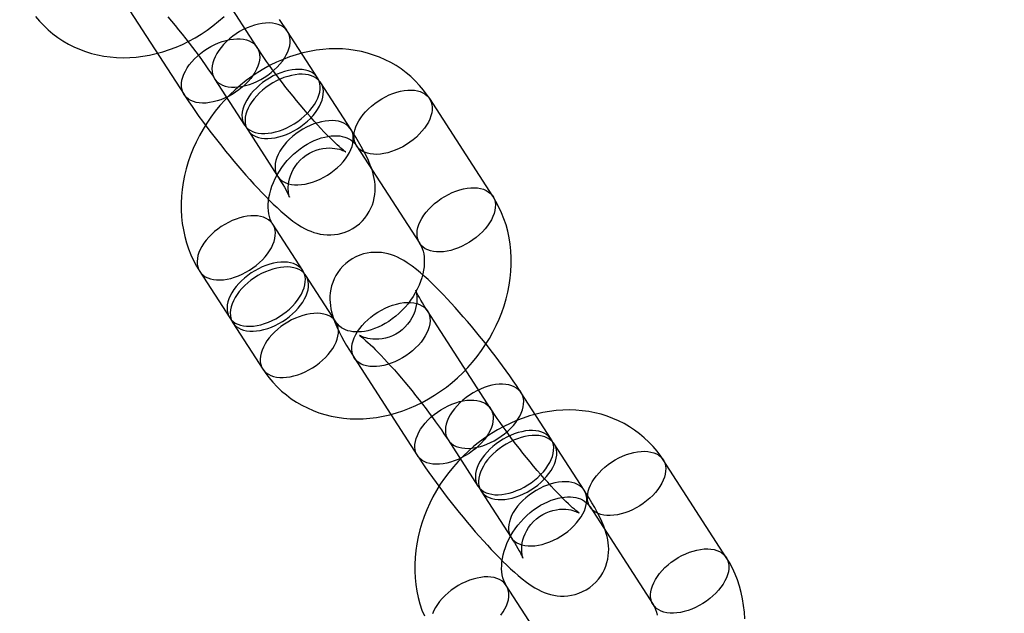
# Model space of a CAD drawing. Units: millimetres. Extents: x 715 to 47367, y 474 to 45514.
# Drawn here: x 17613 to 17681, y 14324 to 14365 of the extents above; entities that cross this region are included whole.
import ezdxf

# ---------------------------------------------------------------- set-up
doc = ezdxf.new("R2010")
doc.units = ezdxf.units.MM

msp = doc.modelspace()

# ---------------------------------------------------------------- linework, layer by layer
at = {"color": 7, "linetype": 'Continuous'}
for p, q in [((17629.137, 14362.889), (17624.785, 14369.626)), ((17619.745, 14366.371), (17624.097, 14359.633)), ((17633.308, 14360.785), (17631.241, 14363.986)), ((17626.201, 14360.73), (17628.268, 14357.53)), ((17635.593, 14357.248), (17633.526, 14360.449)), ((17645.391, 14352.615), (17641.039, 14359.352)), ((17628.486, 14357.193), (17630.553, 14353.993)), ((17635.999, 14356.097), (17640.351, 14349.359)), ((17632.285, 14347.483), (17630.218, 14350.683)), ((17625.178, 14347.427), (17627.245, 14344.227)), ((17634.57, 14343.946), (17632.503, 14347.146)), ((17645.241, 14337.961), (17640.889, 14344.699)), ((17627.463, 14343.89), (17629.53, 14340.69)), ((17635.849, 14341.443), (17640.201, 14334.706)), ((17649.412, 14335.858), (17647.344, 14339.058)), ((17642.305, 14335.802), (17644.372, 14332.602)), ((17651.697, 14332.321), (17649.629, 14335.521)), ((17661.495, 14327.687), (17657.142, 14334.425)), ((17644.59, 14332.265), (17646.657, 14329.065)), ((17652.103, 14331.169), (17656.455, 14324.432)), ((17648.389, 14322.555), (17646.321, 14325.755))]:
    msp.add_line(p, q, dxfattribs=at)
at = {"color": 7, "linetype": 'Continuous', "flags": 128}
for points in [[(17613.846, 14365.032), (17614.122, 14364.704), (17614.415, 14364.393), (17614.725, 14364.1), (17615.051, 14363.826), (17615.392, 14363.571), (17615.747, 14363.337), (17616.116, 14363.122), (17616.497, 14362.929), (17616.89, 14362.757), (17617.294, 14362.606), (17617.708, 14362.478), (17618.131, 14362.372), (17618.562, 14362.288), (17619, 14362.228), (17619.445, 14362.19), (17619.895, 14362.177), (17620.348, 14362.186), (17620.805, 14362.219), (17621.263, 14362.276), (17621.723, 14362.356), (17622.181, 14362.459), (17622.638, 14362.586), (17623.092, 14362.735), (17623.542, 14362.907), (17623.986, 14363.1), (17624.424, 14363.315), (17624.854, 14363.551), (17625.275, 14363.806), (17625.687, 14364.082), (17626.088, 14364.376), (17626.477, 14364.688), (17626.853, 14365.017)], [(17622.984, 14364.994), (17623.23, 14364.702), (17623.477, 14364.404), (17623.723, 14364.103), (17623.969, 14363.798), (17624.211, 14363.491), (17624.449, 14363.184), (17624.683, 14362.878), (17624.911, 14362.575), (17625.131, 14362.276), (17625.344, 14361.983), (17625.547, 14361.696), (17625.741, 14361.418), (17625.923, 14361.151), (17626.094, 14360.894), (17626.201, 14360.73)], [(17630.104, 14361.149), (17630.322, 14361.334), (17630.524, 14361.529), (17630.71, 14361.731), (17630.877, 14361.939), (17631.024, 14362.151), (17631.149, 14362.365), (17631.252, 14362.579), (17631.331, 14362.791), (17631.386, 14362.999), (17631.416, 14363.201), (17631.421, 14363.395), (17631.4, 14363.579), (17631.355, 14363.752), (17631.285, 14363.912), (17631.191, 14364.057), (17631.073, 14364.186), (17630.934, 14364.299), (17630.775, 14364.393), (17630.596, 14364.468), (17630.399, 14364.524), (17630.187, 14364.559), (17629.962, 14364.574), (17629.724, 14364.568), (17629.477, 14364.542), (17629.224, 14364.495), (17628.965, 14364.428), (17628.705, 14364.342), (17628.444, 14364.237), (17628.186, 14364.115), (17627.933, 14363.976), (17627.687, 14363.822), (17627.451, 14363.655), (17627.227, 14363.475), (17627.017, 14363.285), (17626.823, 14363.087), (17626.646, 14362.881), (17626.489, 14362.671), (17626.352, 14362.457), (17626.238, 14362.243), (17626.147, 14362.03), (17626.08, 14361.82), (17626.038, 14361.615), (17626.02, 14361.417), (17626.028, 14361.227), (17626.061, 14361.049), (17626.119, 14360.882), (17626.201, 14360.729), (17626.307, 14360.592), (17626.435, 14360.471), (17626.585, 14360.367), (17626.754, 14360.282), (17626.942, 14360.217), (17627.147, 14360.171), (17627.366, 14360.146), (17627.598, 14360.142), (17627.84, 14360.158), (17628.09, 14360.195), (17628.347, 14360.252), (17628.607, 14360.328), (17628.868, 14360.424), (17629.127, 14360.537), (17629.383, 14360.668), (17629.633, 14360.814), (17629.874, 14360.975), (17630.104, 14361.149)], [(17631.241, 14363.986), (17631.134, 14364.15), (17630.915, 14364.479), (17630.689, 14364.812)], [(17625.234, 14362.47), (17625.464, 14362.644), (17625.705, 14362.805), (17625.955, 14362.951), (17626.211, 14363.082), (17626.471, 14363.195), (17626.731, 14363.291), (17626.991, 14363.367), (17627.248, 14363.424), (17627.498, 14363.461), (17627.741, 14363.477), (17627.972, 14363.473), (17628.192, 14363.448), (17628.396, 14363.402), (17628.584, 14363.337), (17628.754, 14363.252), (17628.903, 14363.148), (17629.031, 14363.027), (17629.137, 14362.89), (17629.219, 14362.737), (17629.277, 14362.57), (17629.31, 14362.392), (17629.318, 14362.202), (17629.301, 14362.004), (17629.258, 14361.799), (17629.191, 14361.589), (17629.1, 14361.376), (17628.986, 14361.162), (17628.85, 14360.948), (17628.692, 14360.738), (17628.516, 14360.532), (17628.321, 14360.334), (17628.111, 14360.144), (17627.887, 14359.964), (17627.651, 14359.797), (17627.405, 14359.643), (17627.152, 14359.504), (17626.894, 14359.382), (17626.634, 14359.277), (17626.373, 14359.191), (17626.115, 14359.124), (17625.861, 14359.077), (17625.614, 14359.051), (17625.377, 14359.045), (17625.151, 14359.06), (17624.939, 14359.095), (17624.743, 14359.151), (17624.564, 14359.226), (17624.404, 14359.32), (17624.265, 14359.433), (17624.148, 14359.562), (17624.054, 14359.707), (17623.984, 14359.867), (17623.938, 14360.04), (17623.918, 14360.224), (17623.922, 14360.418), (17623.952, 14360.62), (17624.007, 14360.828), (17624.086, 14361.04), (17624.189, 14361.254), (17624.314, 14361.468), (17624.461, 14361.68), (17624.628, 14361.888), (17624.814, 14362.09), (17625.017, 14362.285), (17625.234, 14362.47)], [(17630.553, 14353.993), (17630.636, 14353.864), (17630.777, 14353.639), (17630.904, 14353.431), (17631.015, 14353.241), (17631.112, 14353.071), (17631.192, 14352.924), (17631.256, 14352.8), (17631.304, 14352.7), (17631.335, 14352.634), (17631.354, 14352.589), (17631.363, 14352.566), (17631.364, 14352.563), (17631.359, 14352.58), (17631.348, 14352.617), (17631.334, 14352.672), (17631.319, 14352.747), (17631.304, 14352.842), (17631.292, 14352.956), (17631.285, 14353.09), (17631.286, 14353.245), (17631.298, 14353.42), (17631.325, 14353.613), (17631.37, 14353.819), (17631.436, 14354.034), (17631.522, 14354.252), (17631.629, 14354.467), (17631.757, 14354.677), (17631.921, 14354.899), (17632.106, 14355.103), (17632.305, 14355.286), (17632.518, 14355.447), (17632.741, 14355.585), (17632.971, 14355.7), (17633.205, 14355.792), (17633.44, 14355.862), (17633.673, 14355.91), (17633.899, 14355.937), (17634.116, 14355.946), (17634.319, 14355.938), (17634.504, 14355.918), (17634.668, 14355.889), (17634.81, 14355.854), (17634.931, 14355.817), (17635.031, 14355.781), (17635.111, 14355.747), (17635.173, 14355.718), (17635.217, 14355.695), (17635.243, 14355.681), (17635.251, 14355.676), (17635.242, 14355.682), (17635.215, 14355.701), (17635.169, 14355.735), (17635.104, 14355.785), (17635.02, 14355.853), (17634.917, 14355.94), (17634.796, 14356.046), (17634.658, 14356.171), (17634.503, 14356.316), (17634.334, 14356.479), (17634.15, 14356.66), (17633.955, 14356.858), (17633.749, 14357.072), (17633.533, 14357.301), (17633.308, 14357.544), (17633.077, 14357.799), (17632.84, 14358.065), (17632.599, 14358.341), (17632.355, 14358.625), (17632.109, 14358.917), (17631.861, 14359.215), (17631.615, 14359.516), (17631.37, 14359.821), (17631.127, 14360.128), (17630.889, 14360.435), (17630.655, 14360.741), (17630.428, 14361.044), (17630.207, 14361.343), (17629.994, 14361.636), (17629.791, 14361.923), (17629.597, 14362.201), (17629.415, 14362.468), (17629.244, 14362.725), (17629.137, 14362.889)], [(17641.039, 14359.352), (17640.877, 14359.593), (17640.619, 14359.938), (17640.344, 14360.266), (17640.05, 14360.577), (17639.74, 14360.87), (17639.415, 14361.144), (17639.073, 14361.399), (17638.718, 14361.634), (17638.349, 14361.848), (17637.968, 14362.041), (17637.575, 14362.214), (17637.171, 14362.364), (17636.757, 14362.493), (17636.334, 14362.599), (17635.903, 14362.682), (17635.465, 14362.743), (17635.02, 14362.78), (17634.571, 14362.794), (17634.117, 14362.784), (17633.66, 14362.751), (17633.202, 14362.694), (17632.743, 14362.614), (17632.284, 14362.511), (17631.827, 14362.385), (17631.373, 14362.235), (17630.924, 14362.064), (17630.479, 14361.87), (17630.042, 14361.655), (17629.611, 14361.42), (17629.19, 14361.164), (17628.778, 14360.889), (17628.378, 14360.595), (17627.988, 14360.282), (17627.612, 14359.953), (17627.25, 14359.607), (17626.901, 14359.246), (17626.569, 14358.87), (17626.252, 14358.48), (17625.953, 14358.078), (17625.671, 14357.663), (17625.407, 14357.237), (17625.163, 14356.802), (17624.939, 14356.357), (17624.735, 14355.905), (17624.552, 14355.445), (17624.391, 14354.98), (17624.252, 14354.511), (17624.135, 14354.038), (17624.041, 14353.563), (17623.971, 14353.087), (17623.925, 14352.612), (17623.902, 14352.138), (17623.903, 14351.668), (17623.928, 14351.202), (17623.977, 14350.742), (17624.049, 14350.289), (17624.145, 14349.844), (17624.264, 14349.409), (17624.405, 14348.985), (17624.569, 14348.573), (17624.754, 14348.173), (17624.959, 14347.787), (17625.178, 14347.427)], [(17632.172, 14357.949), (17632.389, 14358.134), (17632.592, 14358.328), (17632.777, 14358.531), (17632.944, 14358.739), (17633.091, 14358.951), (17633.217, 14359.165), (17633.319, 14359.379), (17633.399, 14359.591), (17633.453, 14359.799), (17633.483, 14360), (17633.488, 14360.194), (17633.468, 14360.379), (17633.422, 14360.552), (17633.352, 14360.711), (17633.258, 14360.857), (17633.141, 14360.986), (17633.002, 14361.099), (17632.842, 14361.193), (17632.663, 14361.268), (17632.467, 14361.324), (17632.255, 14361.359), (17632.029, 14361.374), (17631.792, 14361.368), (17631.545, 14361.342), (17631.291, 14361.295), (17631.033, 14361.228), (17630.772, 14361.142), (17630.511, 14361.037), (17630.253, 14360.915), (17630, 14360.776), (17629.755, 14360.622), (17629.519, 14360.455), (17629.294, 14360.275), (17629.084, 14360.085), (17628.89, 14359.886), (17628.713, 14359.681), (17628.556, 14359.471), (17628.42, 14359.257), (17628.306, 14359.043), (17628.214, 14358.83), (17628.147, 14358.62), (17628.105, 14358.415), (17628.088, 14358.217), (17628.096, 14358.027), (17628.129, 14357.848), (17628.187, 14357.682), (17628.269, 14357.529), (17628.374, 14357.392), (17628.503, 14357.27), (17628.652, 14357.167), (17628.822, 14357.082), (17629.01, 14357.017), (17629.214, 14356.971), (17629.433, 14356.946), (17629.665, 14356.941), (17629.907, 14356.958), (17630.158, 14356.994), (17630.414, 14357.051), (17630.674, 14357.128), (17630.935, 14357.224), (17631.195, 14357.337), (17631.451, 14357.468), (17631.7, 14357.614), (17631.941, 14357.775), (17632.172, 14357.949)], [(17632.389, 14357.612), (17632.607, 14357.797), (17632.809, 14357.992), (17632.995, 14358.194), (17633.162, 14358.402), (17633.309, 14358.614), (17633.434, 14358.828), (17633.537, 14359.042), (17633.616, 14359.254), (17633.671, 14359.462), (17633.701, 14359.664), (17633.706, 14359.858), (17633.685, 14360.042), (17633.64, 14360.215), (17633.57, 14360.375), (17633.476, 14360.52), (17633.358, 14360.649), (17633.219, 14360.762), (17633.06, 14360.856), (17632.881, 14360.931), (17632.684, 14360.987), (17632.472, 14361.022), (17632.247, 14361.037), (17632.009, 14361.031), (17631.762, 14361.005), (17631.509, 14360.958), (17631.25, 14360.891), (17630.989, 14360.805), (17630.729, 14360.7), (17630.471, 14360.578), (17630.218, 14360.439), (17629.972, 14360.285), (17629.736, 14360.118), (17629.512, 14359.938), (17629.302, 14359.748), (17629.108, 14359.55), (17628.931, 14359.344), (17628.774, 14359.134), (17628.637, 14358.92), (17628.523, 14358.706), (17628.432, 14358.493), (17628.365, 14358.283), (17628.323, 14358.078), (17628.305, 14357.88), (17628.313, 14357.69), (17628.346, 14357.512), (17628.404, 14357.345), (17628.486, 14357.192), (17628.592, 14357.055), (17628.72, 14356.934), (17628.87, 14356.83), (17629.039, 14356.745), (17629.227, 14356.68), (17629.432, 14356.634), (17629.651, 14356.609), (17629.883, 14356.605), (17630.125, 14356.621), (17630.375, 14356.658), (17630.632, 14356.715), (17630.892, 14356.791), (17631.153, 14356.887), (17631.412, 14357), (17631.668, 14357.131), (17631.918, 14357.277), (17632.159, 14357.438), (17632.389, 14357.612)], [(17624.097, 14359.633), (17624.205, 14359.469), (17624.423, 14359.14), (17624.649, 14358.807), (17624.883, 14358.471), (17625.124, 14358.131), (17625.372, 14357.789), (17625.626, 14357.445), (17625.886, 14357.1), (17626.15, 14356.754), (17626.419, 14356.409), (17626.692, 14356.064), (17626.967, 14355.722), (17627.244, 14355.383), (17627.523, 14355.048), (17627.802, 14354.717), (17628.082, 14354.392), (17628.361, 14354.073), (17628.638, 14353.762), (17628.914, 14353.458), (17629.188, 14353.163), (17629.459, 14352.877), (17629.727, 14352.6), (17629.992, 14352.333), (17630.255, 14352.076), (17630.517, 14351.828), (17630.779, 14351.589), (17631.043, 14351.358), (17631.317, 14351.131), (17631.61, 14350.903), (17631.947, 14350.667), (17632.192, 14350.514), (17632.414, 14350.39), (17632.625, 14350.286), (17632.834, 14350.197), (17633.045, 14350.121), (17633.263, 14350.057), (17633.488, 14350.006), (17633.723, 14349.969), (17633.965, 14349.949), (17634.214, 14349.947), (17634.466, 14349.965), (17634.719, 14350.002), (17634.971, 14350.061), (17635.219, 14350.141), (17635.487, 14350.253), (17635.74, 14350.389), (17635.978, 14350.545), (17636.197, 14350.719), (17636.396, 14350.909), (17636.576, 14351.113), (17636.735, 14351.329), (17636.874, 14351.553), (17636.991, 14351.785), (17637.088, 14352.021), (17637.164, 14352.259), (17637.22, 14352.498), (17637.258, 14352.734), (17637.279, 14352.966), (17637.284, 14353.192), (17637.274, 14353.412), (17637.253, 14353.627), (17637.219, 14353.84), (17637.173, 14354.053), (17637.115, 14354.273), (17637.04, 14354.507), (17636.943, 14354.772), (17636.81, 14355.088), (17636.648, 14355.432), (17636.486, 14355.747), (17636.321, 14356.049), (17636.132, 14356.378), (17635.937, 14356.702), (17635.736, 14357.025), (17635.593, 14357.248)], [(17639.902, 14356.516), (17639.672, 14356.342), (17639.431, 14356.181), (17639.181, 14356.035), (17638.925, 14355.904), (17638.666, 14355.791), (17638.405, 14355.695), (17638.145, 14355.618), (17637.888, 14355.561), (17637.638, 14355.525), (17637.396, 14355.508), (17637.164, 14355.513), (17636.945, 14355.538), (17636.74, 14355.583), (17636.552, 14355.649), (17636.383, 14355.734), (17636.233, 14355.837), (17636.105, 14355.958), (17635.999, 14356.096), (17635.917, 14356.249), (17635.859, 14356.415), (17635.826, 14356.594), (17635.818, 14356.784), (17635.836, 14356.982), (17635.878, 14357.187), (17635.945, 14357.397), (17636.036, 14357.61), (17636.15, 14357.824), (17636.287, 14358.038), (17636.444, 14358.248), (17636.621, 14358.453), (17636.815, 14358.652), (17637.025, 14358.842), (17637.249, 14359.022), (17637.485, 14359.189), (17637.731, 14359.343), (17637.984, 14359.482), (17638.242, 14359.604), (17638.502, 14359.709), (17638.763, 14359.795), (17639.022, 14359.862), (17639.275, 14359.909), (17639.522, 14359.935), (17639.76, 14359.941), (17639.985, 14359.926), (17640.197, 14359.891), (17640.394, 14359.835), (17640.573, 14359.76), (17640.732, 14359.666), (17640.871, 14359.553), (17640.988, 14359.424), (17641.083, 14359.278), (17641.153, 14359.118), (17641.198, 14358.946), (17641.219, 14358.761), (17641.214, 14358.567), (17641.184, 14358.365), (17641.129, 14358.158), (17641.05, 14357.946), (17640.947, 14357.732), (17640.822, 14357.518), (17640.675, 14357.306), (17640.508, 14357.098), (17640.322, 14356.895), (17640.12, 14356.701), (17639.902, 14356.516)], [(17634.457, 14354.412), (17634.674, 14354.597), (17634.877, 14354.791), (17635.062, 14354.994), (17635.229, 14355.202), (17635.376, 14355.414), (17635.502, 14355.628), (17635.604, 14355.842), (17635.684, 14356.054), (17635.738, 14356.262), (17635.768, 14356.463), (17635.773, 14356.657), (17635.752, 14356.842), (17635.707, 14357.014), (17635.637, 14357.174), (17635.543, 14357.32), (17635.426, 14357.449), (17635.287, 14357.562), (17635.127, 14357.656), (17634.948, 14357.731), (17634.752, 14357.787), (17634.54, 14357.822), (17634.314, 14357.837), (17634.077, 14357.831), (17633.83, 14357.805), (17633.576, 14357.758), (17633.318, 14357.691), (17633.057, 14357.605), (17632.796, 14357.5), (17632.538, 14357.378), (17632.285, 14357.239), (17632.04, 14357.085), (17631.804, 14356.918), (17631.579, 14356.738), (17631.369, 14356.548), (17631.175, 14356.349), (17630.998, 14356.144), (17630.841, 14355.934), (17630.705, 14355.72), (17630.591, 14355.506), (17630.499, 14355.293), (17630.432, 14355.083), (17630.39, 14354.878), (17630.373, 14354.68), (17630.381, 14354.49), (17630.414, 14354.311), (17630.472, 14354.145), (17630.554, 14353.992), (17630.659, 14353.854), (17630.788, 14353.733), (17630.937, 14353.63), (17631.107, 14353.545), (17631.294, 14353.48), (17631.499, 14353.434), (17631.718, 14353.409), (17631.95, 14353.404), (17632.192, 14353.421), (17632.443, 14353.457), (17632.699, 14353.514), (17632.959, 14353.591), (17633.22, 14353.687), (17633.48, 14353.8), (17633.736, 14353.931), (17633.985, 14354.077), (17634.226, 14354.238), (17634.457, 14354.412)], [(17630.218, 14350.683), (17630.186, 14350.735), (17630.11, 14350.878), (17630.046, 14351.032), (17629.988, 14351.214), (17629.944, 14351.408), (17629.915, 14351.614), (17629.901, 14351.83), (17629.902, 14352.057), (17629.919, 14352.294), (17629.953, 14352.538), (17630.004, 14352.79), (17630.073, 14353.047), (17630.159, 14353.307), (17630.262, 14353.57), (17630.382, 14353.832), (17630.519, 14354.092), (17630.673, 14354.348), (17630.841, 14354.599), (17631.024, 14354.842), (17631.22, 14355.077), (17631.428, 14355.3), (17631.646, 14355.512), (17631.873, 14355.71), (17632.108, 14355.893), (17632.348, 14356.061), (17632.591, 14356.212), (17632.836, 14356.346), (17633.081, 14356.462), (17633.325, 14356.561), (17633.564, 14356.641), (17633.798, 14356.704), (17634.025, 14356.75), (17634.243, 14356.78), (17634.452, 14356.793), (17634.65, 14356.791), (17634.837, 14356.775), (17635.012, 14356.746), (17635.176, 14356.704), (17635.33, 14356.65), (17635.474, 14356.582), (17635.612, 14356.498), (17635.745, 14356.394), (17635.873, 14356.264), (17635.972, 14356.136), (17635.999, 14356.097)], [(17644.255, 14349.779), (17644.024, 14349.605), (17643.783, 14349.444), (17643.534, 14349.298), (17643.278, 14349.167), (17643.018, 14349.053), (17642.757, 14348.958), (17642.497, 14348.881), (17642.241, 14348.824), (17641.99, 14348.787), (17641.748, 14348.771), (17641.516, 14348.776), (17641.297, 14348.801), (17641.092, 14348.846), (17640.905, 14348.912), (17640.735, 14348.997), (17640.586, 14349.1), (17640.457, 14349.221), (17640.352, 14349.359), (17640.269, 14349.512), (17640.212, 14349.678), (17640.179, 14349.857), (17640.171, 14350.046), (17640.188, 14350.244), (17640.23, 14350.45), (17640.297, 14350.66), (17640.388, 14350.873), (17640.503, 14351.087), (17640.639, 14351.3), (17640.796, 14351.511), (17640.973, 14351.716), (17641.167, 14351.915), (17641.377, 14352.105), (17641.601, 14352.284), (17641.838, 14352.452), (17642.083, 14352.606), (17642.336, 14352.744), (17642.594, 14352.867), (17642.855, 14352.971), (17643.116, 14353.058), (17643.374, 14353.124), (17643.628, 14353.171), (17643.874, 14353.198), (17644.112, 14353.204), (17644.338, 14353.189), (17644.55, 14353.154), (17644.746, 14353.098), (17644.925, 14353.023), (17645.085, 14352.928), (17645.224, 14352.816), (17645.341, 14352.686), (17645.435, 14352.541), (17645.505, 14352.381), (17645.55, 14352.208), (17645.571, 14352.024), (17645.566, 14351.83), (17645.536, 14351.628), (17645.482, 14351.42), (17645.402, 14351.209), (17645.3, 14350.995), (17645.174, 14350.781), (17645.027, 14350.569), (17644.86, 14350.36), (17644.675, 14350.158), (17644.472, 14349.964), (17644.255, 14349.779)], [(17629.53, 14340.69), (17629.692, 14340.45), (17629.949, 14340.105), (17630.225, 14339.776), (17630.518, 14339.465), (17630.828, 14339.172), (17631.154, 14338.898), (17631.495, 14338.644), (17631.851, 14338.409), (17632.22, 14338.195), (17632.601, 14338.001), (17632.994, 14337.829), (17633.398, 14337.678), (17633.812, 14337.55), (17634.235, 14337.444), (17634.666, 14337.36), (17635.104, 14337.3), (17635.549, 14337.263), (17635.998, 14337.249), (17636.452, 14337.258), (17636.909, 14337.291), (17637.367, 14337.348), (17637.826, 14337.428), (17638.285, 14337.532), (17638.742, 14337.658), (17639.195, 14337.807), (17639.645, 14337.979), (17640.089, 14338.172), (17640.527, 14338.387), (17640.957, 14338.623), (17641.379, 14338.879), (17641.791, 14339.154), (17642.191, 14339.448), (17642.58, 14339.76), (17642.957, 14340.089), (17643.319, 14340.435), (17643.667, 14340.796), (17644, 14341.172), (17644.317, 14341.562), (17644.616, 14341.965), (17644.898, 14342.379), (17645.162, 14342.805), (17645.406, 14343.241), (17645.63, 14343.685), (17645.834, 14344.138), (17646.017, 14344.597), (17646.178, 14345.062), (17646.317, 14345.532), (17646.434, 14346.005), (17646.527, 14346.48), (17646.598, 14346.956), (17646.644, 14347.431), (17646.667, 14347.904), (17646.666, 14348.375), (17646.641, 14348.841), (17646.592, 14349.301), (17646.519, 14349.754), (17646.424, 14350.198), (17646.305, 14350.633), (17646.164, 14351.057), (17646, 14351.47), (17645.815, 14351.87), (17645.61, 14352.256), (17645.391, 14352.615)], [(17629.081, 14347.847), (17629.299, 14348.032), (17629.501, 14348.226), (17629.687, 14348.428), (17629.854, 14348.637), (17630.001, 14348.849), (17630.126, 14349.063), (17630.229, 14349.277), (17630.308, 14349.489), (17630.363, 14349.696), (17630.393, 14349.898), (17630.397, 14350.092), (17630.377, 14350.276), (17630.331, 14350.449), (17630.261, 14350.609), (17630.167, 14350.755), (17630.05, 14350.884), (17629.911, 14350.996), (17629.751, 14351.091), (17629.573, 14351.166), (17629.376, 14351.222), (17629.164, 14351.257), (17628.938, 14351.272), (17628.701, 14351.266), (17628.454, 14351.239), (17628.201, 14351.192), (17627.942, 14351.126), (17627.681, 14351.039), (17627.421, 14350.935), (17627.163, 14350.812), (17626.91, 14350.674), (17626.664, 14350.52), (17626.428, 14350.352), (17626.204, 14350.173), (17625.994, 14349.983), (17625.799, 14349.784), (17625.623, 14349.579), (17625.466, 14349.368), (17625.329, 14349.155), (17625.215, 14348.941), (17625.124, 14348.728), (17625.057, 14348.518), (17625.015, 14348.313), (17624.997, 14348.114), (17625.005, 14347.925), (17625.038, 14347.746), (17625.096, 14347.58), (17625.178, 14347.427), (17625.284, 14347.289), (17625.412, 14347.168), (17625.562, 14347.065), (17625.731, 14346.98), (17625.919, 14346.914), (17626.123, 14346.869), (17626.343, 14346.844), (17626.574, 14346.839), (17626.817, 14346.855), (17627.067, 14346.892), (17627.324, 14346.949), (17627.584, 14347.026), (17627.845, 14347.121), (17628.104, 14347.235), (17628.36, 14347.366), (17628.61, 14347.512), (17628.851, 14347.673), (17629.081, 14347.847)], [(17640.351, 14349.359), (17640.383, 14349.308), (17640.459, 14349.164), (17640.523, 14349.011), (17640.581, 14348.829), (17640.625, 14348.635), (17640.654, 14348.429), (17640.668, 14348.212), (17640.667, 14347.985), (17640.649, 14347.749), (17640.616, 14347.504), (17640.565, 14347.253), (17640.496, 14346.996), (17640.41, 14346.735), (17640.307, 14346.473), (17640.187, 14346.211), (17640.05, 14345.951), (17639.896, 14345.694), (17639.728, 14345.444), (17639.545, 14345.2), (17639.349, 14344.966), (17639.141, 14344.742), (17638.923, 14344.531), (17638.695, 14344.333), (17638.461, 14344.15), (17638.221, 14343.982), (17637.978, 14343.831), (17637.733, 14343.697), (17637.488, 14343.58), (17637.244, 14343.482), (17637.005, 14343.401), (17636.771, 14343.338), (17636.544, 14343.292), (17636.326, 14343.263), (17636.117, 14343.25), (17635.919, 14343.251), (17635.732, 14343.267), (17635.557, 14343.296), (17635.393, 14343.338), (17635.239, 14343.393), (17635.095, 14343.461), (17634.957, 14343.545), (17634.824, 14343.649), (17634.696, 14343.778), (17634.597, 14343.906), (17634.57, 14343.946)], [(17647.344, 14339.058), (17647.237, 14339.223), (17647.019, 14339.551), (17646.793, 14339.884), (17646.559, 14340.22), (17646.317, 14340.56), (17646.07, 14340.902), (17645.816, 14341.246), (17645.556, 14341.591), (17645.291, 14341.937), (17645.023, 14342.282), (17644.75, 14342.627), (17644.475, 14342.969), (17644.198, 14343.308), (17643.919, 14343.644), (17643.639, 14343.974), (17643.36, 14344.299), (17643.081, 14344.618), (17642.804, 14344.93), (17642.528, 14345.233), (17642.254, 14345.528), (17641.983, 14345.815), (17641.715, 14346.091), (17641.45, 14346.358), (17641.186, 14346.615), (17640.925, 14346.863), (17640.663, 14347.102), (17640.399, 14347.334), (17640.125, 14347.561), (17639.831, 14347.788), (17639.495, 14348.024), (17639.25, 14348.177), (17639.028, 14348.301), (17638.817, 14348.405), (17638.608, 14348.494), (17638.397, 14348.57), (17638.179, 14348.634), (17637.954, 14348.685), (17637.719, 14348.722), (17637.477, 14348.742), (17637.228, 14348.744), (17636.976, 14348.727), (17636.723, 14348.689), (17636.471, 14348.63), (17636.223, 14348.55), (17635.955, 14348.438), (17635.701, 14348.302), (17635.464, 14348.146), (17635.245, 14347.972), (17635.046, 14347.782), (17634.866, 14347.578), (17634.707, 14347.363), (17634.568, 14347.138), (17634.451, 14346.907), (17634.354, 14346.67), (17634.278, 14346.432), (17634.221, 14346.194), (17634.184, 14345.958), (17634.163, 14345.726), (17634.158, 14345.499), (17634.167, 14345.279), (17634.189, 14345.064), (17634.223, 14344.851), (17634.269, 14344.638), (17634.327, 14344.419), (17634.402, 14344.184), (17634.499, 14343.919), (17634.632, 14343.603), (17634.794, 14343.259), (17634.956, 14342.945), (17635.121, 14342.642), (17635.31, 14342.313), (17635.505, 14341.989), (17635.706, 14341.666), (17635.849, 14341.443)], [(17631.148, 14344.646), (17631.366, 14344.831), (17631.568, 14345.026), (17631.754, 14345.228), (17631.921, 14345.436), (17632.068, 14345.649), (17632.194, 14345.863), (17632.296, 14346.076), (17632.375, 14346.288), (17632.43, 14346.496), (17632.46, 14346.698), (17632.465, 14346.892), (17632.444, 14347.076), (17632.399, 14347.249), (17632.329, 14347.409), (17632.235, 14347.554), (17632.118, 14347.684), (17631.979, 14347.796), (17631.819, 14347.891), (17631.64, 14347.966), (17631.444, 14348.021), (17631.231, 14348.057), (17631.006, 14348.072), (17630.768, 14348.066), (17630.522, 14348.039), (17630.268, 14347.992), (17630.009, 14347.925), (17629.749, 14347.839), (17629.488, 14347.734), (17629.23, 14347.612), (17628.977, 14347.473), (17628.731, 14347.32), (17628.495, 14347.152), (17628.271, 14346.973), (17628.061, 14346.783), (17627.867, 14346.584), (17627.69, 14346.379), (17627.533, 14346.168), (17627.397, 14345.955), (17627.282, 14345.741), (17627.191, 14345.528), (17627.124, 14345.317), (17627.082, 14345.112), (17627.065, 14344.914), (17627.072, 14344.725), (17627.106, 14344.546), (17627.163, 14344.38), (17627.246, 14344.227), (17627.351, 14344.089), (17627.479, 14343.968), (17627.629, 14343.865), (17627.798, 14343.78), (17627.986, 14343.714), (17628.191, 14343.669), (17628.41, 14343.643), (17628.642, 14343.639), (17628.884, 14343.655), (17629.135, 14343.692), (17629.391, 14343.749), (17629.651, 14343.826), (17629.912, 14343.921), (17630.172, 14344.035), (17630.427, 14344.165), (17630.677, 14344.312), (17630.918, 14344.473), (17631.148, 14344.646)], [(17631.366, 14344.31), (17631.584, 14344.495), (17631.786, 14344.689), (17631.972, 14344.891), (17632.139, 14345.1), (17632.286, 14345.312), (17632.411, 14345.526), (17632.514, 14345.74), (17632.593, 14345.951), (17632.648, 14346.159), (17632.678, 14346.361), (17632.682, 14346.555), (17632.662, 14346.739), (17632.616, 14346.912), (17632.546, 14347.072), (17632.452, 14347.217), (17632.335, 14347.347), (17632.196, 14347.459), (17632.036, 14347.554), (17631.858, 14347.629), (17631.661, 14347.685), (17631.449, 14347.72), (17631.223, 14347.735), (17630.986, 14347.729), (17630.739, 14347.702), (17630.486, 14347.655), (17630.227, 14347.589), (17629.966, 14347.502), (17629.706, 14347.398), (17629.448, 14347.275), (17629.195, 14347.137), (17628.949, 14346.983), (17628.713, 14346.815), (17628.489, 14346.636), (17628.279, 14346.446), (17628.084, 14346.247), (17627.908, 14346.042), (17627.751, 14345.831), (17627.614, 14345.618), (17627.5, 14345.404), (17627.409, 14345.191), (17627.342, 14344.981), (17627.3, 14344.775), (17627.282, 14344.577), (17627.29, 14344.388), (17627.323, 14344.209), (17627.381, 14344.043), (17627.463, 14343.89), (17627.569, 14343.752), (17627.697, 14343.631), (17627.847, 14343.528), (17628.016, 14343.443), (17628.204, 14343.377), (17628.408, 14343.332), (17628.628, 14343.307), (17628.859, 14343.302), (17629.102, 14343.318), (17629.352, 14343.355), (17629.609, 14343.412), (17629.869, 14343.489), (17630.13, 14343.584), (17630.389, 14343.698), (17630.645, 14343.829), (17630.895, 14343.975), (17631.136, 14344.136), (17631.366, 14344.31)], [(17640.889, 14344.699), (17640.806, 14344.827), (17640.665, 14345.052), (17640.538, 14345.26), (17640.426, 14345.45), (17640.33, 14345.62), (17640.25, 14345.768), (17640.186, 14345.892), (17640.138, 14345.991), (17640.107, 14346.057), (17640.088, 14346.102), (17640.079, 14346.125), (17640.078, 14346.128), (17640.083, 14346.111), (17640.094, 14346.075), (17640.108, 14346.019), (17640.123, 14345.944), (17640.138, 14345.85), (17640.15, 14345.735), (17640.157, 14345.601), (17640.156, 14345.446), (17640.144, 14345.271), (17640.117, 14345.079), (17640.072, 14344.872), (17640.006, 14344.658), (17639.92, 14344.44), (17639.813, 14344.224), (17639.685, 14344.014), (17639.521, 14343.792), (17639.336, 14343.588), (17639.136, 14343.405), (17638.924, 14343.244), (17638.701, 14343.106), (17638.471, 14342.991), (17638.237, 14342.899), (17638.002, 14342.829), (17637.769, 14342.781), (17637.542, 14342.754), (17637.326, 14342.745), (17637.123, 14342.753), (17636.938, 14342.773), (17636.774, 14342.803), (17636.632, 14342.838), (17636.511, 14342.874), (17636.411, 14342.911), (17636.33, 14342.944), (17636.269, 14342.973), (17636.225, 14342.996), (17636.199, 14343.011), (17636.191, 14343.016), (17636.2, 14343.01), (17636.227, 14342.99), (17636.273, 14342.956), (17636.338, 14342.906), (17636.422, 14342.838), (17636.525, 14342.751), (17636.646, 14342.646), (17636.784, 14342.52), (17636.939, 14342.376), (17637.108, 14342.212), (17637.291, 14342.031), (17637.487, 14341.833), (17637.693, 14341.619), (17637.909, 14341.39), (17638.134, 14341.147), (17638.365, 14340.892), (17638.602, 14340.626), (17638.843, 14340.35), (17639.087, 14340.066), (17639.333, 14339.774), (17639.58, 14339.477), (17639.827, 14339.175), (17640.072, 14338.87), (17640.315, 14338.563), (17640.553, 14338.256), (17640.787, 14337.951), (17641.014, 14337.647), (17641.235, 14337.348), (17641.448, 14337.055), (17641.651, 14336.769), (17641.844, 14336.491), (17642.027, 14336.223), (17642.198, 14335.966), (17642.305, 14335.802)], [(17636.985, 14344.279), (17637.216, 14344.453), (17637.457, 14344.614), (17637.706, 14344.76), (17637.962, 14344.891), (17638.222, 14345.005), (17638.483, 14345.1), (17638.743, 14345.177), (17638.999, 14345.234), (17639.25, 14345.271), (17639.492, 14345.287), (17639.724, 14345.282), (17639.943, 14345.257), (17640.147, 14345.212), (17640.335, 14345.146), (17640.505, 14345.061), (17640.654, 14344.958), (17640.783, 14344.837), (17640.888, 14344.699), (17640.97, 14344.546), (17641.028, 14344.38), (17641.061, 14344.201), (17641.069, 14344.012), (17641.052, 14343.813), (17641.009, 14343.608), (17640.942, 14343.398), (17640.851, 14343.185), (17640.737, 14342.971), (17640.601, 14342.758), (17640.444, 14342.547), (17640.267, 14342.342), (17640.073, 14342.143), (17639.863, 14341.953), (17639.638, 14341.774), (17639.402, 14341.606), (17639.157, 14341.452), (17638.904, 14341.314), (17638.646, 14341.191), (17638.385, 14341.087), (17638.124, 14341), (17637.866, 14340.934), (17637.612, 14340.887), (17637.365, 14340.86), (17637.128, 14340.854), (17636.902, 14340.869), (17636.69, 14340.904), (17636.494, 14340.96), (17636.315, 14341.035), (17636.155, 14341.13), (17636.016, 14341.242), (17635.899, 14341.372), (17635.805, 14341.517), (17635.735, 14341.677), (17635.689, 14341.85), (17635.669, 14342.034), (17635.674, 14342.228), (17635.704, 14342.43), (17635.758, 14342.638), (17635.837, 14342.849), (17635.94, 14343.063), (17636.066, 14343.277), (17636.213, 14343.489), (17636.38, 14343.698), (17636.565, 14343.9), (17636.768, 14344.094), (17636.985, 14344.279)], [(17633.433, 14341.109), (17633.651, 14341.294), (17633.853, 14341.489), (17634.039, 14341.691), (17634.206, 14341.899), (17634.353, 14342.111), (17634.479, 14342.325), (17634.581, 14342.539), (17634.66, 14342.751), (17634.715, 14342.959), (17634.745, 14343.161), (17634.75, 14343.355), (17634.729, 14343.539), (17634.684, 14343.712), (17634.614, 14343.872), (17634.52, 14344.017), (17634.403, 14344.147), (17634.264, 14344.259), (17634.104, 14344.354), (17633.925, 14344.429), (17633.729, 14344.484), (17633.516, 14344.52), (17633.291, 14344.535), (17633.053, 14344.529), (17632.807, 14344.502), (17632.553, 14344.455), (17632.294, 14344.388), (17632.034, 14344.302), (17631.773, 14344.197), (17631.515, 14344.075), (17631.262, 14343.936), (17631.016, 14343.783), (17630.78, 14343.615), (17630.556, 14343.436), (17630.346, 14343.246), (17630.152, 14343.047), (17629.975, 14342.841), (17629.818, 14342.631), (17629.682, 14342.418), (17629.567, 14342.204), (17629.476, 14341.99), (17629.409, 14341.78), (17629.367, 14341.575), (17629.35, 14341.377), (17629.357, 14341.188), (17629.39, 14341.009), (17629.448, 14340.842), (17629.53, 14340.69), (17629.636, 14340.552), (17629.764, 14340.431), (17629.914, 14340.327), (17630.083, 14340.243), (17630.271, 14340.177), (17630.476, 14340.132), (17630.695, 14340.106), (17630.927, 14340.102), (17631.169, 14340.118), (17631.42, 14340.155), (17631.676, 14340.212), (17631.936, 14340.289), (17632.197, 14340.384), (17632.457, 14340.498), (17632.712, 14340.628), (17632.962, 14340.775), (17633.203, 14340.936), (17633.433, 14341.109)], [(17646.208, 14336.221), (17646.425, 14336.406), (17646.628, 14336.601), (17646.813, 14336.803), (17646.981, 14337.011), (17647.128, 14337.223), (17647.253, 14337.437), (17647.356, 14337.651), (17647.435, 14337.863), (17647.49, 14338.071), (17647.52, 14338.273), (17647.524, 14338.467), (17647.504, 14338.651), (17647.458, 14338.824), (17647.388, 14338.984), (17647.294, 14339.129), (17647.177, 14339.259), (17647.038, 14339.371), (17646.878, 14339.465), (17646.699, 14339.541), (17646.503, 14339.596), (17646.291, 14339.632), (17646.065, 14339.646), (17645.828, 14339.641), (17645.581, 14339.614), (17645.327, 14339.567), (17645.069, 14339.5), (17644.808, 14339.414), (17644.548, 14339.309), (17644.29, 14339.187), (17644.036, 14339.048), (17643.791, 14338.895), (17643.555, 14338.727), (17643.331, 14338.548), (17643.12, 14338.357), (17642.926, 14338.159), (17642.75, 14337.953), (17642.592, 14337.743), (17642.456, 14337.53), (17642.342, 14337.315), (17642.251, 14337.102), (17642.184, 14336.892), (17642.141, 14336.687), (17642.124, 14336.489), (17642.132, 14336.3), (17642.165, 14336.121), (17642.223, 14335.954), (17642.305, 14335.802), (17642.411, 14335.664), (17642.539, 14335.543), (17642.688, 14335.439), (17642.858, 14335.354), (17643.046, 14335.289), (17643.25, 14335.243), (17643.469, 14335.218), (17643.701, 14335.214), (17643.944, 14335.23), (17644.194, 14335.267), (17644.451, 14335.324), (17644.71, 14335.4), (17644.971, 14335.496), (17645.231, 14335.61), (17645.487, 14335.74), (17645.736, 14335.887), (17645.978, 14336.048), (17646.208, 14336.221)], [(17641.338, 14337.542), (17641.568, 14337.716), (17641.809, 14337.877), (17642.059, 14338.023), (17642.315, 14338.154), (17642.574, 14338.267), (17642.835, 14338.363), (17643.095, 14338.44), (17643.351, 14338.497), (17643.602, 14338.533), (17643.844, 14338.55), (17644.076, 14338.545), (17644.295, 14338.52), (17644.5, 14338.474), (17644.688, 14338.409), (17644.857, 14338.324), (17645.007, 14338.221), (17645.135, 14338.099), (17645.241, 14337.962), (17645.323, 14337.809), (17645.381, 14337.643), (17645.414, 14337.464), (17645.422, 14337.274), (17645.404, 14337.076), (17645.362, 14336.871), (17645.295, 14336.661), (17645.204, 14336.448), (17645.089, 14336.234), (17644.953, 14336.02), (17644.796, 14335.81), (17644.619, 14335.605), (17644.425, 14335.406), (17644.215, 14335.216), (17643.991, 14335.036), (17643.755, 14334.869), (17643.509, 14334.715), (17643.256, 14334.576), (17642.998, 14334.454), (17642.737, 14334.349), (17642.477, 14334.263), (17642.218, 14334.196), (17641.964, 14334.149), (17641.718, 14334.123), (17641.48, 14334.117), (17641.255, 14334.132), (17641.043, 14334.167), (17640.846, 14334.223), (17640.667, 14334.298), (17640.508, 14334.392), (17640.368, 14334.505), (17640.251, 14334.634), (17640.157, 14334.78), (17640.087, 14334.939), (17640.042, 14335.112), (17640.021, 14335.297), (17640.026, 14335.491), (17640.056, 14335.692), (17640.111, 14335.9), (17640.19, 14336.112), (17640.293, 14336.326), (17640.418, 14336.54), (17640.565, 14336.752), (17640.732, 14336.96), (17640.918, 14337.163), (17641.12, 14337.357), (17641.338, 14337.542)], [(17657.142, 14334.425), (17656.98, 14334.665), (17656.723, 14335.01), (17656.447, 14335.339), (17656.154, 14335.65), (17655.844, 14335.942), (17655.518, 14336.216), (17655.177, 14336.471), (17654.822, 14336.706), (17654.453, 14336.92), (17654.072, 14337.114), (17653.679, 14337.286), (17653.275, 14337.436), (17652.861, 14337.565), (17652.438, 14337.671), (17652.007, 14337.754), (17651.568, 14337.815), (17651.124, 14337.852), (17650.674, 14337.866), (17650.221, 14337.856), (17649.764, 14337.823), (17649.305, 14337.767), (17648.846, 14337.687), (17648.388, 14337.583), (17647.931, 14337.457), (17647.477, 14337.308), (17647.027, 14337.136), (17646.583, 14336.942), (17646.145, 14336.728), (17645.715, 14336.492), (17645.294, 14336.236), (17644.882, 14335.961), (17644.481, 14335.667), (17644.092, 14335.355), (17643.716, 14335.025), (17643.353, 14334.68), (17643.005, 14334.318), (17642.672, 14333.942), (17642.356, 14333.553), (17642.056, 14333.15), (17641.774, 14332.735), (17641.511, 14332.31), (17641.267, 14331.874), (17641.042, 14331.429), (17640.838, 14330.977), (17640.656, 14330.518), (17640.494, 14330.052), (17640.355, 14329.583), (17640.239, 14329.11), (17640.145, 14328.635), (17640.075, 14328.159), (17640.028, 14327.684), (17640.006, 14327.21), (17640.007, 14326.74), (17640.032, 14326.274), (17640.081, 14325.814), (17640.153, 14325.361), (17640.249, 14324.917), (17640.368, 14324.482), (17640.509, 14324.057), (17640.672, 14323.645)], [(17646.657, 14329.065), (17646.74, 14328.936), (17646.881, 14328.711), (17647.007, 14328.503), (17647.119, 14328.313), (17647.215, 14328.144), (17647.295, 14327.996), (17647.359, 14327.872), (17647.408, 14327.773), (17647.438, 14327.706), (17647.457, 14327.662), (17647.467, 14327.638), (17647.468, 14327.635), (17647.462, 14327.652), (17647.452, 14327.689), (17647.438, 14327.744), (17647.423, 14327.819), (17647.408, 14327.914), (17647.396, 14328.028), (17647.388, 14328.162), (17647.389, 14328.317), (17647.402, 14328.492), (17647.429, 14328.685), (17647.474, 14328.891), (17647.539, 14329.106), (17647.625, 14329.324), (17647.733, 14329.54), (17647.86, 14329.749), (17648.025, 14329.971), (17648.209, 14330.175), (17648.409, 14330.358), (17648.622, 14330.519), (17648.845, 14330.657), (17649.075, 14330.772), (17649.309, 14330.865), (17649.544, 14330.934), (17649.776, 14330.982), (17650.003, 14331.009), (17650.22, 14331.018), (17650.423, 14331.011), (17650.607, 14330.99), (17650.772, 14330.961), (17650.914, 14330.926), (17651.035, 14330.889), (17651.135, 14330.853), (17651.215, 14330.819), (17651.277, 14330.79), (17651.321, 14330.768), (17651.347, 14330.753), (17651.355, 14330.748), (17651.346, 14330.754), (17651.318, 14330.773), (17651.272, 14330.807), (17651.207, 14330.857), (17651.123, 14330.925), (17651.02, 14331.012), (17650.9, 14331.118), (17650.761, 14331.243), (17650.607, 14331.388), (17650.437, 14331.551), (17650.254, 14331.732), (17650.059, 14331.93), (17649.852, 14332.144), (17649.636, 14332.373), (17649.412, 14332.616), (17649.181, 14332.871), (17648.944, 14333.137), (17648.703, 14333.413), (17648.458, 14333.698), (17648.212, 14333.989), (17647.965, 14334.287), (17647.718, 14334.589), (17647.473, 14334.894), (17647.231, 14335.2), (17646.992, 14335.507), (17646.759, 14335.813), (17646.531, 14336.116), (17646.311, 14336.415), (17646.098, 14336.708), (17645.895, 14336.995), (17645.701, 14337.273), (17645.519, 14337.541), (17645.348, 14337.797), (17645.241, 14337.961)], [(17648.275, 14333.021), (17648.493, 14333.206), (17648.695, 14333.401), (17648.881, 14333.603), (17649.048, 14333.811), (17649.195, 14334.023), (17649.32, 14334.237), (17649.423, 14334.451), (17649.502, 14334.663), (17649.557, 14334.871), (17649.587, 14335.073), (17649.592, 14335.267), (17649.571, 14335.451), (17649.526, 14335.624), (17649.456, 14335.784), (17649.362, 14335.929), (17649.244, 14336.058), (17649.105, 14336.171), (17648.946, 14336.265), (17648.767, 14336.341), (17648.57, 14336.396), (17648.358, 14336.431), (17648.133, 14336.446), (17647.895, 14336.44), (17647.648, 14336.414), (17647.395, 14336.367), (17647.136, 14336.3), (17646.875, 14336.214), (17646.615, 14336.109), (17646.357, 14335.987), (17646.104, 14335.848), (17645.858, 14335.694), (17645.622, 14335.527), (17645.398, 14335.347), (17645.188, 14335.157), (17644.994, 14334.959), (17644.817, 14334.753), (17644.66, 14334.543), (17644.523, 14334.33), (17644.409, 14334.115), (17644.318, 14333.902), (17644.251, 14333.692), (17644.209, 14333.487), (17644.191, 14333.289), (17644.199, 14333.1), (17644.232, 14332.921), (17644.29, 14332.754), (17644.372, 14332.601), (17644.478, 14332.464), (17644.606, 14332.343), (17644.756, 14332.239), (17644.925, 14332.154), (17645.113, 14332.089), (17645.318, 14332.043), (17645.537, 14332.018), (17645.769, 14332.014), (17646.011, 14332.03), (17646.261, 14332.067), (17646.518, 14332.124), (17646.778, 14332.2), (17647.039, 14332.296), (17647.298, 14332.409), (17647.554, 14332.54), (17647.804, 14332.687), (17648.045, 14332.847), (17648.275, 14333.021)], [(17648.493, 14332.684), (17648.71, 14332.869), (17648.913, 14333.064), (17649.098, 14333.266), (17649.266, 14333.474), (17649.412, 14333.686), (17649.538, 14333.9), (17649.641, 14334.114), (17649.72, 14334.326), (17649.775, 14334.534), (17649.805, 14334.736), (17649.809, 14334.93), (17649.789, 14335.114), (17649.743, 14335.287), (17649.673, 14335.447), (17649.579, 14335.592), (17649.462, 14335.722), (17649.323, 14335.834), (17649.163, 14335.928), (17648.984, 14336.004), (17648.788, 14336.059), (17648.576, 14336.095), (17648.35, 14336.109), (17648.113, 14336.104), (17647.866, 14336.077), (17647.612, 14336.03), (17647.354, 14335.963), (17647.093, 14335.877), (17646.832, 14335.772), (17646.574, 14335.65), (17646.321, 14335.511), (17646.076, 14335.357), (17645.84, 14335.19), (17645.616, 14335.01), (17645.405, 14334.82), (17645.211, 14334.622), (17645.035, 14334.416), (17644.877, 14334.206), (17644.741, 14333.993), (17644.627, 14333.778), (17644.536, 14333.565), (17644.469, 14333.355), (17644.426, 14333.15), (17644.409, 14332.952), (17644.417, 14332.763), (17644.45, 14332.584), (17644.508, 14332.417), (17644.59, 14332.264), (17644.696, 14332.127), (17644.824, 14332.006), (17644.973, 14331.902), (17645.143, 14331.817), (17645.331, 14331.752), (17645.535, 14331.706), (17645.754, 14331.681), (17645.986, 14331.677), (17646.229, 14331.693), (17646.479, 14331.73), (17646.735, 14331.787), (17646.995, 14331.863), (17647.256, 14331.959), (17647.516, 14332.073), (17647.772, 14332.203), (17648.021, 14332.35), (17648.263, 14332.51), (17648.493, 14332.684)], [(17656.006, 14331.588), (17655.776, 14331.414), (17655.534, 14331.253), (17655.285, 14331.107), (17655.029, 14330.976), (17654.769, 14330.863), (17654.508, 14330.767), (17654.248, 14330.691), (17653.992, 14330.634), (17653.742, 14330.597), (17653.499, 14330.581), (17653.267, 14330.585), (17653.048, 14330.61), (17652.844, 14330.656), (17652.656, 14330.721), (17652.486, 14330.806), (17652.337, 14330.91), (17652.209, 14331.031), (17652.103, 14331.168), (17652.021, 14331.321), (17651.963, 14331.488), (17651.93, 14331.666), (17651.922, 14331.856), (17651.939, 14332.054), (17651.982, 14332.259), (17652.049, 14332.469), (17652.14, 14332.682), (17652.254, 14332.896), (17652.39, 14333.11), (17652.548, 14333.32), (17652.724, 14333.526), (17652.918, 14333.724), (17653.129, 14333.914), (17653.353, 14334.094), (17653.589, 14334.261), (17653.834, 14334.415), (17654.087, 14334.554), (17654.345, 14334.676), (17654.606, 14334.781), (17654.867, 14334.867), (17655.125, 14334.934), (17655.379, 14334.981), (17655.626, 14335.007), (17655.863, 14335.013), (17656.089, 14334.998), (17656.301, 14334.963), (17656.497, 14334.907), (17656.676, 14334.832), (17656.836, 14334.738), (17656.975, 14334.625), (17657.092, 14334.496), (17657.186, 14334.351), (17657.256, 14334.191), (17657.302, 14334.018), (17657.322, 14333.834), (17657.317, 14333.64), (17657.288, 14333.438), (17657.233, 14333.23), (17657.154, 14333.018), (17657.051, 14332.804), (17656.925, 14332.59), (17656.779, 14332.378), (17656.611, 14332.17), (17656.426, 14331.968), (17656.223, 14331.773), (17656.006, 14331.588)], [(17640.201, 14334.706), (17640.308, 14334.541), (17640.526, 14334.212), (17640.753, 14333.879), (17640.987, 14333.543), (17641.228, 14333.204), (17641.476, 14332.862), (17641.73, 14332.518), (17641.99, 14332.172), (17642.254, 14331.826), (17642.523, 14331.481), (17642.795, 14331.137), (17643.07, 14330.794), (17643.348, 14330.455), (17643.627, 14330.12), (17643.906, 14329.789), (17644.186, 14329.464), (17644.464, 14329.145), (17644.742, 14328.834), (17645.018, 14328.53), (17645.291, 14328.235), (17645.562, 14327.949), (17645.831, 14327.672), (17646.096, 14327.405), (17646.359, 14327.148), (17646.621, 14326.9), (17646.882, 14326.661), (17647.147, 14326.43), (17647.42, 14326.203), (17647.714, 14325.976), (17648.051, 14325.74), (17648.296, 14325.586), (17648.517, 14325.463), (17648.729, 14325.359), (17648.938, 14325.269), (17649.149, 14325.193), (17649.366, 14325.129), (17649.592, 14325.078), (17649.826, 14325.042), (17650.069, 14325.022), (17650.317, 14325.019), (17650.569, 14325.037), (17650.823, 14325.075), (17651.075, 14325.133), (17651.322, 14325.213), (17651.59, 14325.326), (17651.844, 14325.461), (17652.081, 14325.617), (17652.3, 14325.791), (17652.5, 14325.982), (17652.68, 14326.185), (17652.839, 14326.401), (17652.977, 14326.625), (17653.095, 14326.857), (17653.191, 14327.093), (17653.268, 14327.332), (17653.324, 14327.57), (17653.362, 14327.806), (17653.383, 14328.038), (17653.387, 14328.264), (17653.378, 14328.484), (17653.356, 14328.7), (17653.322, 14328.912), (17653.277, 14329.125), (17653.219, 14329.345), (17653.144, 14329.58), (17653.047, 14329.844), (17652.913, 14330.16), (17652.751, 14330.504), (17652.59, 14330.819), (17652.424, 14331.122), (17652.235, 14331.45), (17652.041, 14331.774), (17651.839, 14332.098), (17651.697, 14332.321)], [(17650.56, 14329.484), (17650.778, 14329.669), (17650.98, 14329.864), (17651.166, 14330.066), (17651.333, 14330.274), (17651.48, 14330.486), (17651.605, 14330.7), (17651.708, 14330.914), (17651.787, 14331.126), (17651.842, 14331.334), (17651.872, 14331.536), (17651.877, 14331.73), (17651.856, 14331.914), (17651.811, 14332.087), (17651.741, 14332.247), (17651.646, 14332.392), (17651.529, 14332.521), (17651.39, 14332.634), (17651.231, 14332.728), (17651.052, 14332.803), (17650.855, 14332.859), (17650.643, 14332.894), (17650.418, 14332.909), (17650.18, 14332.903), (17649.933, 14332.877), (17649.68, 14332.83), (17649.421, 14332.763), (17649.16, 14332.677), (17648.9, 14332.572), (17648.642, 14332.45), (17648.389, 14332.311), (17648.143, 14332.157), (17647.907, 14331.99), (17647.683, 14331.81), (17647.473, 14331.62), (17647.279, 14331.422), (17647.102, 14331.216), (17646.945, 14331.006), (17646.808, 14330.792), (17646.694, 14330.578), (17646.603, 14330.365), (17646.536, 14330.155), (17646.494, 14329.95), (17646.476, 14329.752), (17646.484, 14329.562), (17646.517, 14329.384), (17646.575, 14329.217), (17646.657, 14329.064), (17646.763, 14328.927), (17646.891, 14328.806), (17647.041, 14328.702), (17647.21, 14328.617), (17647.398, 14328.552), (17647.603, 14328.506), (17647.822, 14328.481), (17648.054, 14328.477), (17648.296, 14328.493), (17648.546, 14328.53), (17648.803, 14328.587), (17649.063, 14328.663), (17649.324, 14328.759), (17649.583, 14328.872), (17649.839, 14329.003), (17650.089, 14329.149), (17650.33, 14329.31), (17650.56, 14329.484)], [(17646.321, 14325.755), (17646.289, 14325.807), (17646.213, 14325.95), (17646.149, 14326.104), (17646.091, 14326.286), (17646.048, 14326.48), (17646.019, 14326.686), (17646.005, 14326.902), (17646.006, 14327.129), (17646.023, 14327.366), (17646.057, 14327.611), (17646.108, 14327.862), (17646.176, 14328.119), (17646.262, 14328.38), (17646.365, 14328.642), (17646.486, 14328.904), (17646.623, 14329.164), (17646.776, 14329.42), (17646.945, 14329.671), (17647.128, 14329.915), (17647.324, 14330.149), (17647.532, 14330.372), (17647.75, 14330.584), (17647.977, 14330.782), (17648.211, 14330.965), (17648.451, 14331.133), (17648.695, 14331.284), (17648.94, 14331.418), (17649.185, 14331.534), (17649.428, 14331.633), (17649.668, 14331.714), (17649.902, 14331.777), (17650.128, 14331.823), (17650.347, 14331.852), (17650.556, 14331.865), (17650.754, 14331.863), (17650.94, 14331.848), (17651.116, 14331.818), (17651.28, 14331.776), (17651.433, 14331.722), (17651.578, 14331.654), (17651.716, 14331.57), (17651.849, 14331.466), (17651.977, 14331.337), (17652.076, 14331.209), (17652.103, 14331.169)], [(17660.358, 14324.851), (17660.128, 14324.677), (17659.887, 14324.516), (17659.637, 14324.37), (17659.381, 14324.239), (17659.122, 14324.126), (17658.861, 14324.03), (17658.601, 14323.953), (17658.344, 14323.896), (17658.094, 14323.86), (17657.852, 14323.843), (17657.62, 14323.848), (17657.401, 14323.873), (17657.196, 14323.918), (17657.008, 14323.984), (17656.839, 14324.069), (17656.689, 14324.172), (17656.561, 14324.293), (17656.455, 14324.431), (17656.373, 14324.584), (17656.315, 14324.75), (17656.282, 14324.929), (17656.274, 14325.119), (17656.292, 14325.317), (17656.334, 14325.522), (17656.401, 14325.732), (17656.492, 14325.945), (17656.606, 14326.159), (17656.743, 14326.372), (17656.9, 14326.583), (17657.076, 14326.788), (17657.271, 14326.987), (17657.481, 14327.177), (17657.705, 14327.357), (17657.941, 14327.524), (17658.187, 14327.678), (17658.44, 14327.817), (17658.698, 14327.939), (17658.958, 14328.044), (17659.219, 14328.13), (17659.478, 14328.197), (17659.731, 14328.244), (17659.978, 14328.27), (17660.215, 14328.276), (17660.441, 14328.261), (17660.653, 14328.226), (17660.85, 14328.17), (17661.029, 14328.095), (17661.188, 14328.001), (17661.327, 14327.888), (17661.444, 14327.759), (17661.538, 14327.613), (17661.609, 14327.453), (17661.654, 14327.281), (17661.675, 14327.096), (17661.67, 14326.902), (17661.64, 14326.7), (17661.585, 14326.493), (17661.506, 14326.281), (17661.403, 14326.067), (17661.278, 14325.853), (17661.131, 14325.641), (17660.964, 14325.433), (17660.778, 14325.23), (17660.576, 14325.036), (17660.358, 14324.851)], [(17662.769, 14323.447), (17662.744, 14323.913), (17662.696, 14324.373), (17662.623, 14324.826), (17662.527, 14325.27), (17662.408, 14325.705), (17662.267, 14326.13), (17662.104, 14326.542), (17661.919, 14326.942), (17661.713, 14327.328), (17661.495, 14327.687)], [(17645.957, 14323.709), (17646.104, 14323.921), (17646.23, 14324.135), (17646.333, 14324.349), (17646.412, 14324.561), (17646.466, 14324.769), (17646.496, 14324.97), (17646.501, 14325.164), (17646.481, 14325.349), (17646.435, 14325.522), (17646.365, 14325.681), (17646.271, 14325.827), (17646.154, 14325.956), (17646.015, 14326.069), (17645.855, 14326.163), (17645.676, 14326.238), (17645.48, 14326.294), (17645.268, 14326.329), (17645.042, 14326.344), (17644.805, 14326.338), (17644.558, 14326.312), (17644.304, 14326.265), (17644.046, 14326.198), (17643.785, 14326.112), (17643.524, 14326.007), (17643.266, 14325.885), (17643.013, 14325.746), (17642.768, 14325.592), (17642.532, 14325.425), (17642.307, 14325.245), (17642.097, 14325.055), (17641.903, 14324.856), (17641.726, 14324.651), (17641.569, 14324.441), (17641.433, 14324.227), (17641.319, 14324.013), (17641.228, 14323.8)], [(17656.455, 14324.432), (17656.487, 14324.38), (17656.563, 14324.237), (17656.627, 14324.083), (17656.685, 14323.901), (17656.728, 14323.707)]]:
    msp.add_lwpolyline(points, dxfattribs=at)
at = {"color": 7, "linetype": 'Continuous'}
msp.add_circle((17587.112, 14424.047), 200, dxfattribs=at)
msp.add_circle((17587.112, 14424.047), 200, dxfattribs=at)

doc.saveas('drawing.dxf')
